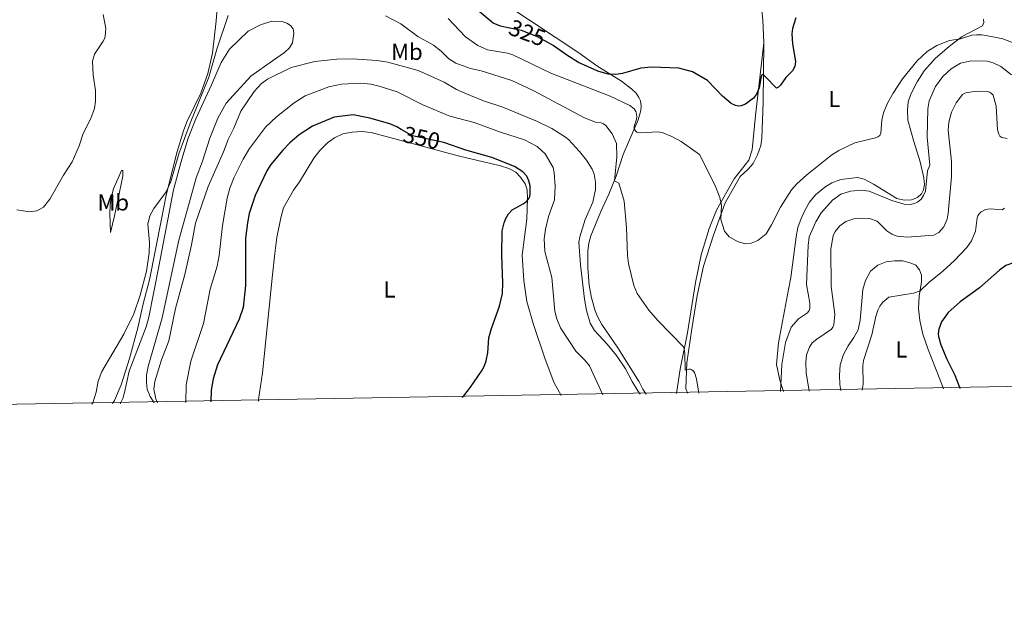
# Model space of a CAD drawing. Units: metres. Extents: x 622449 to 629426, y 655679 to 660428.
# Drawn here: x 627396 to 627821, y 655679 to 655932 of the extents above; entities that cross this region are included whole.
import ezdxf
from ezdxf.enums import TextEntityAlignment as Align

# ---------------------------------------------------------------- set-up
doc = ezdxf.new("R2010")
doc.units = ezdxf.units.M
doc.header["$MEASUREMENT"] = 0
doc.linetypes.add('DGN Style 5', pattern=[60.843559, 26.075811, -34.767748])
for name, color, linetype, lineweight in [('Elementos auxiliares', 7, 'Continuous', 0), ('Entidades rústicas y varios', 7, 'Continuous', 0), ('Relieve y altimetría', 7, 'Continuous', 0), ('Textos de rotulación', 7, 'Continuous', 0)]:
    doc.layers.add(name, color=color, linetype=linetype, lineweight=lineweight)
doc.styles.add('Style-Arial Narrow', font='txt')
doc.styles.add('Style-ariali', font='ariali.shx', dxfattribs={"bigfont": 'arialibig.shx'})

msp = doc.modelspace()

# ---------------------------------------------------------------- linework, layer by layer
at = {"layer": 'Elementos auxiliares', "color": 250, "linetype": 'Continuous', "lineweight": 0}
msp.add_3dface([(622449.07, 660305.23), (629341.92, 660427.86), (629426.49, 655801.59), (622529.1, 655678.98)], dxfattribs=at)
at = {"layer": 'Entidades rústicas y varios', "color": 92, "linetype": 'Continuous', "lineweight": 0}
for points in [[(627717.593, 655921.678, 324.102), (627717.107, 655931.65, 323.653), (627713.993, 655960.47, 323.998), (627713.675, 655964.005, 324.413), (627714.253, 655968.692, 324.482), (627714.946, 655971.266, 324.724), (627716.198, 655972.788, 324.724), (627719.657, 655975.32, 324.759)], [(627481.971, 655945.292, 333.791), (627480.862, 655931.205, 333.86), (627479.202, 655917.224, 334.62), (627477.188, 655908.392, 334.689), (627474.174, 655899.979, 334.689), (627468.205, 655887.609, 334.585), (627466.664, 655883.61, 334.62), (627464.028, 655874.678, 334.758), (627459.2, 655855.912, 335.034), (627457.247, 655845.525, 335.483), (627452.104, 655819.196, 335.241), (627449.253, 655808.883, 335.241), (627446.989, 655798.463, 335.241), (627443.363, 655785.183, 335.587), (627439.817, 655773.906, 335.863), (627436.881, 655767.082, 335.828), (627436.111, 655765.726, 335.726)], [(627666.606, 655769.879, 338.966), (627665.226, 655771.943, 338.955), (627663.584, 655775.094, 339.162), (627654.472, 655789.925, 339.162), (627647.581, 655799.977, 338.748), (627645.766, 655803.164, 338.713), (627644.64, 655805.795, 338.644), (627643.115, 655811.468, 338.713), (627642.106, 655816.861, 338.678), (627641.454, 655824.464, 338.333), (627641.492, 655831.786, 338.299), (627641.957, 655835.065, 338.264), (627642.768, 655838.308, 337.988), (627647.071, 655848.786, 337.331), (627650.563, 655856.23, 335.95), (627653.746, 655864.054, 334.672), (627656.765, 655873.503, 332.91), (627663.197, 655888.461, 328.972), (627664.357, 655892.393, 328.42), (627664.54, 655894.464, 328.005), (627664.206, 655896.573, 327.453), (627663.557, 655898.131, 326.865), (627662.358, 655899.899, 326.762), (627660.502, 655901.739, 326.313), (627655.959, 655905.078, 325.587), (627645.424, 655911.729, 324.275), (627637.543, 655917.434, 323.722), (627606.492, 655938.042, 320.475)], [(627439.34, 655765.784, 336.848), (627439.5, 655765.963, 336.865), (627440.478, 655767.996, 336.934), (627441.182, 655770.583, 337.279), (627443.232, 655779.83, 337.728), (627450.549, 655798.928, 337.348), (627451.814, 655803.067, 337.314), (627456.141, 655825.082, 337.003), (627462.424, 655858.21, 337.003), (627466.015, 655871.49, 336.416), (627468.721, 655880.526, 336.381), (627472.011, 655888.902, 336.174), (627478.786, 655903.513, 336.623), (627482.981, 655913.267, 337.072), (627486.637, 655918.913, 337.003), (627494.656, 655926.747, 337.072), (627499.955, 655929.553, 336.968), (627504.903, 655931.082, 337.106), (627509.323, 655930.921, 337.106), (627511.357, 655930.22, 337.106), (627512.941, 655929.141, 337.176), (627514.177, 655927.718, 337.245), (627514.409, 655925.817, 337.417), (627513.835, 655921.675, 337.521), (627512.581, 655919.506, 337.59), (627510.394, 655917.479, 337.797), (627505.23, 655913.982, 338.281), (627495.904, 655907.363, 338.143), (627485.136, 655895.605, 337.728), (627481.511, 655889.165, 337.348), (627478.081, 655880.443, 337.314), (627474.956, 655870.511, 337.072), (627472.26, 655863.409, 337.141), (627469.834, 655855.063, 337.556), (627464.696, 655836.402, 337.486), (627457.547, 655802.865, 337.314), (627451.429, 655781.791, 337.763), (627450.753, 655778.03, 337.901), (627450.703, 655774.887, 338.143), (627451.103, 655772.052, 338.177), (627452.33, 655768.799, 338.488), (627454.038, 655766.049, 338.863)], [(627812.443, 655931.896, 328.837), (627812.646, 655930.473, 329.079), (627812.018, 655929.004, 329.114), (627803.281, 655924.403, 329.84), (627797.74, 655920.303, 330.462), (627791.574, 655914.871, 330.6), (627786.828, 655909.538, 330.842), (627783.828, 655904.78, 331.153), (627781.088, 655899.461, 331.222), (627779.927, 655896.243, 331.395), (627779.585, 655892.587, 331.602), (627779.812, 655888.293, 332.017), (627782.324, 655879.027, 332.916), (627785.054, 655870.203, 333.504), (627786.629, 655863.348, 333.884), (627786.897, 655860.506, 334.264), (627786.522, 655858.199, 334.368), (627785.644, 655856.46, 334.61), (627783.907, 655854.883, 334.61), (627781.318, 655853.813, 334.61), (627778.134, 655853.693, 334.61), (627775.009, 655854.47, 334.471), (627764.91, 655860.661, 333.642), (627760.886, 655862.708, 333.296), (627758.003, 655863.479, 332.95), (627750.788, 655862.64, 331.983), (627746.908, 655861.122, 331.948), (627743.885, 655859.338, 331.706), (627739.818, 655856.061, 331.637), (627737.309, 655852.846, 331.395), (627735.387, 655849.579, 331.257), (627733.589, 655845.825, 331.257), (627732.271, 655841.885, 331.326), (627731.432, 655837.793, 331.637), (627729.186, 655820.255, 331.983), (627728.248, 655815.06, 331.983), (627723.879, 655792.013, 333.711), (627722.93, 655782.669, 334.195), (627724.47, 655775.815, 334.852), (627726.062, 655770.95, 335.376)], [(627717.593, 655921.678, 324.102), (627713.964, 655890.312, 325.485), (627712.516, 655875.415, 326.902), (627711.079, 655870.925, 327.766), (627704.74, 655862.974, 328.284), (627697.068, 655849.319, 330.6), (627693.947, 655841.452, 331.43), (627690.462, 655830.016, 332.427), (627687.983, 655818.112, 333.048), (627684.487, 655796.369, 333.912), (627681.436, 655780.599, 336.364), (627679.814, 655770.117, 337.836)], [(627684.572, 655770.203, 335.666), (627683.849, 655772.299, 335.612), (627684.222, 655783.354, 334.782), (627686.392, 655798.128, 332.95), (627688.758, 655812.481, 332.432), (627691.457, 655825.097, 331.672), (627695.77, 655838.602, 330.773), (627700.857, 655852.569, 329.667), (627707.326, 655863.975, 328.388), (627710.554, 655866.929, 327.973), (627712.909, 655869.596, 327.904), (627714.776, 655873.348, 327.628), (627716.166, 655877.355, 327.42), (627716.668, 655880.522, 327.213), (627717.269, 655896.1, 325.761), (627717.593, 655921.678, 324.102)], [(627499.124, 655766.861, 352.101), (627499.198, 655767.473, 352.115), (627500.846, 655779.036, 352.011), (627505.242, 655821.361, 353.117), (627506.256, 655830.578, 353.6), (627507.121, 655837.551, 353.635), (627508.822, 655846.074, 353.807), (627510.019, 655850.351, 353.911), (627514.307, 655858.066, 353.911), (627516.812, 655861.577, 353.911), (627523.116, 655871.838, 353.462), (627525.62, 655875.176, 353.428), (627528.919, 655878.509, 353.428), (627531.969, 655880.601, 353.428), (627535.535, 655882.309, 353.393), (627539.685, 655883.152, 353.289), (627543.658, 655883.339, 353.082), (627547.766, 655882.903, 352.909), (627586.02, 655872.656, 351.39), (627603.718, 655868.49, 350.63), (627607.305, 655867.331, 350.284), (627610.337, 655865.796, 350.284), (627612.363, 655863.644, 350.25), (627614.352, 655860.802, 350.284), (627615.202, 655858.103, 350.284), (627615.425, 655854.44, 349.973), (627615.103, 655845.496, 349.766), (627613.089, 655829.894, 349.386), (627613.827, 655818.906, 349.283), (627615.128, 655809.849, 349.214), (627617.912, 655800.371, 349.179), (627622.98, 655784.939, 349.179), (627626.832, 655775.041, 348.972), (627630.008, 655769.22, 348.902)], [(627435.249, 655839.662, 332.478), (627434.945, 655847.919, 332.236), (627435.034, 655851.683, 332.236), (627435.571, 655855.342, 332.202), (627436.451, 655858.584, 332.236), (627439.98, 655866.58, 332.478), (627440.498, 655866.473, 332.789), (627440.451, 655864.021, 333.031), (627439.138, 655857.12, 333.583), (627436.909, 655846.907, 333.203), (627435.249, 655839.662, 332.478)], [(627750.778, 655771.396, 345.022), (627750.364, 655773.977, 345.043), (627750.165, 655778.063, 345.216), (627750.459, 655782.446, 345.285), (627751.968, 655787.038, 345.25), (627753.972, 655790.752, 345.147), (627756.456, 655794.314, 344.732), (627758.275, 655797.583, 344.594), (627759.187, 655801.846, 344.559), (627760.346, 655815.057, 344.559), (627761.491, 655818.967, 344.559), (627763.676, 655822.987, 344.421), (627766.859, 655825.562, 344.386), (627770.426, 655827.02, 344.213), (627773.965, 655827.441, 344.006), (627777.456, 655827.414, 343.937), (627780.754, 655826.632, 343.937), (627783.249, 655825.561, 343.937), (627784.856, 655823.649, 344.11), (627785.69, 655821.275, 344.421), (627785.714, 655818.404, 344.455), (627784.608, 655812.142, 345.32), (627784.394, 655806.857, 345.873), (627784.976, 655801.62, 346.564), (627786.3, 655795.706, 347.359), (627788.472, 655789.18, 347.912), (627793.36, 655777.082, 348.465), (627795.106, 655772.195, 348.572)]]:
    msp.add_polyline3d(points, dxfattribs=at)
at = {"layer": 'Relieve y altimetría', "color": 30, "linetype": 'Continuous', "lineweight": 30, "flags": 128}
for points, elevation in [([(627606.38, 655928.335), (627603.754, 655928.883), (627600.56, 655930.156), (627590.215, 655938.91)], 325), ([(627731.37, 655932.571), (627729.959, 655927.969), (627729.632, 655925.639), (627729.892, 655921.269), (627731.267, 655913.633), (627730.912, 655911.523), (627729.922, 655909.621), (627727.036, 655906.689), (627724.768, 655903.432), (627723.92, 655902.537), (627723.005, 655902.102), (627718.122, 655907.193), (627717.449, 655907.807), (627716.86, 655907.962), (627716.481, 655907.41), (627716.221, 655906.364), (627715.561, 655902.246), (627714.287, 655899.469), (627712.995, 655897.741), (627709.604, 655895.139), (627707.661, 655894.405), (627706.612, 655894.342), (627705.301, 655894.599), (627703.428, 655895.48), (627699.639, 655898.696), (627693.185, 655905.474), (627686.69, 655909.121), (627680.805, 655910.694), (627669.018, 655911.128), (627664.313, 655910.767), (627656.456, 655908.501), (627653.524, 655908.003), (627650.27, 655908.212), (627645.843, 655909.453), (627637.447, 655913.207), (627632.394, 655916.371), (627626.533, 655920.605), (627624.431, 655921.751)], 325), ([(627560.857, 655884.26), (627558.87, 655885.383), (627555.894, 655886.628), (627547.22, 655889.172), (627540.008, 655890.651), (627531.876, 655889.566), (627522.534, 655885.638), (627516.722, 655881.973), (627512.758, 655878.539), (627509.666, 655875.272), (627504.472, 655869.14), (627502.712, 655866.362), (627497.709, 655855.656), (627495.171, 655847.968), (627494.341, 655843.884), (627493.588, 655837.259), (627493.512, 655816.844), (627492.467, 655807.336), (627490.847, 655802.314), (627481.434, 655782.468), (627479.513, 655776.5), (627478.704, 655771.565), (627478.604, 655766.492)], 350), ([(627587.174, 655768.448), (627587.808, 655769.107), (627590.832, 655772.891), (627595.565, 655779.741), (627596.725, 655781.832), (627597.51, 655784.256), (627598.244, 655787.677), (627598.651, 655794.227), (627599.77, 655798.268), (627603.274, 655807.887), (627604.58, 655813.407), (627604.776, 655818), (627604.284, 655829.85), (627604.511, 655840.488), (627605.288, 655843.903), (627606.05, 655845.815), (627607.208, 655847.797), (627608.706, 655849.474), (627613.536, 655852.082), (627615.119, 655853.301), (627616.015, 655854.384), (627616.417, 655855.325), (627616.562, 655856.31), (627616.527, 655859.873), (627615.986, 655862.121), (627615.092, 655864.102), (627613.414, 655865.899), (627609.799, 655868.197), (627600.044, 655872.15), (627588.776, 655875.364), (627579.663, 655878.472), (627579.253, 655878.562)], 350), ([(627877.082, 655835.315), (627871.825, 655835.526), (627858.483, 655836.964), (627851.894, 655836.35), (627848.277, 655835.621), (627841.845, 655833.065), (627833.015, 655827.57), (627830.925, 655827.004), (627825.486, 655826.636), (627822.119, 655825.383), (627819.35, 655823.383), (627810.766, 655815.849), (627802.313, 655809.746), (627797.151, 655805.129), (627794.322, 655801.145), (627793.092, 655797.928), (627792.817, 655795.864), (627792.953, 655794.697), (627794.011, 655791.127), (627796.642, 655784.934), (627800.081, 655777.992), (627802.042, 655772.861), (627802.174, 655772.322)], 350)]:
    msp.add_lwpolyline(points, dxfattribs=dict(at, elevation=elevation))
at = {"layer": 'Relieve y altimetría', "color": 30, "linetype": 'Continuous', "lineweight": 0, "flags": 128}
for points, elevation in [([(627432.076, 655933.952), (627433.153, 655927.861), (627432.896, 655924.39), (627432.604, 655923.417), (627432.064, 655922.391), (627428.26, 655916.798), (627427.416, 655913.77), (627427.763, 655907.689), (627428.767, 655901.049), (627428.744, 655896.52), (627428.214, 655893.306), (627426.723, 655889.048), (627423.387, 655882.523), (627421.702, 655877.213), (627418.592, 655870.217), (627414.888, 655864.483), (627408.907, 655854.066), (627406.25, 655850.713), (627403.355, 655849.017), (627400.176, 655848.619), (627394.653, 655849.476)], 330), ([(627485.976, 655933.503), (627481.076, 655918.991), (627477.673, 655906.848), (627469.639, 655886.94), (627464.739, 655873.751), (627461.308, 655861.711), (627459.308, 655857.338), (627453.846, 655850.068), (627452.18, 655846.924), (627451.36, 655843.379), (627452.079, 655835.361), (627451.882, 655830.879), (627450.754, 655823.017), (627448.014, 655812.594), (627445.22, 655804.552), (627440.992, 655795.72), (627431.483, 655779.649), (627429.88, 655775.388), (627428.951, 655770.68), (627427.546, 655766.128), (627427.117, 655765.564)], 335), ([(627689.486, 655770.291), (627688.491, 655776.508), (627687.496, 655779.247), (627687.03, 655779.878), (627686.479, 655780.335), (627685.831, 655780.599), (627685.075, 655780.651), (627683.568, 655780.264), (627683.377, 655787.438), (627683.133, 655789.371), (627682.754, 655790.296), (627671.694, 655801.727), (627667.814, 655806.167), (627662.739, 655813.412), (627661.409, 655816.769), (627659.074, 655826.315), (627658.539, 655829.702), (627658.117, 655841.761), (627657.134, 655853.216), (627654.934, 655860.981), (627652.929, 655862.046), (627654.018, 655872.433), (627653.87, 655878.229), (627652.001, 655882.321), (627649.183, 655886.002), (627648.185, 655886.697), (627647.262, 655887.091), (627644.769, 655887.371), (627640.012, 655889.331), (627617.792, 655901.123), (627608.57, 655905.423), (627595.385, 655909.593), (627590.727, 655910.652), (627584.383, 655912.895), (627581.432, 655914.81), (627578.089, 655918.109), (627574.786, 655920.751), (627567.978, 655924.386), (627560.718, 655929.879), (627554.023, 655933.43)], 335), ([(627825.706, 655921.571), (627820.769, 655923.468), (627817.288, 655924.211), (627811.713, 655925.16), (627809.467, 655925.222), (627807.442, 655925.018), (627802.545, 655923.495), (627797.793, 655922.734), (627792.338, 655920.496), (627788.081, 655917.935), (627783.718, 655913.962), (627777.385, 655906.11), (627773.343, 655899.962), (627771.012, 655895.671), (627769.269, 655891.395), (627768.538, 655888.246), (627768.12, 655882.69), (627767.599, 655881.71), (627766.727, 655881.087), (627765.732, 655880.707), (627756.81, 655878.412), (627749.875, 655875.195), (627746.919, 655873.338), (627736.07, 655864.649), (627731.807, 655860.719), (627729.541, 655858.151), (627724.68, 655850.728), (627720.878, 655843.041), (627718.53, 655839.155), (627714.883, 655836.256), (627711.98, 655835.054), (627709.622, 655834.81), (627706.419, 655835.645), (627702.583, 655837.871), (627700.515, 655840.258), (627698.984, 655845.292), (627699.275, 655851.359), (627698.49, 655854.79), (627696.288, 655860.332), (627689.665, 655873.475), (627681.765, 655879.087), (627677.748, 655881.233), (627673.582, 655882.884), (627671.505, 655883.24), (627664.504, 655882.756), (627663.537, 655882.876), (627662.708, 655883.161), (627662.045, 655883.654), (627661.518, 655884.556), (627661.511, 655885.504), (627662.506, 655888.731), (627662.615, 655889.732), (627662.518, 655890.907), (627662.178, 655892.048), (627661.527, 655893.157), (627659.67, 655894.652), (627651.055, 655898.634), (627625.476, 655908.54), (627609.006, 655916.534), (627606.758, 655917.223), (627598.068, 655918.731), (627593.977, 655920.492), (627588.667, 655924.375), (627581.177, 655932.254)], 330), ([(627664.09, 655769.834), (627663.093, 655771.282), (627660.564, 655775.332), (627657.753, 655780.809), (627653.82, 655786.549), (627649.794, 655791.487), (627644.315, 655797.293), (627642.498, 655800.474), (627640.86, 655805.977), (627640.049, 655810.916), (627638.26, 655825.673), (627637.579, 655835.519), (627638.011, 655837.867), (627640.363, 655845.282), (627643.649, 655852.865), (627644.816, 655858.27), (627644.774, 655861.457), (627644.211, 655864.992), (627643.393, 655867.066), (627640.875, 655871.013), (627637.889, 655874.793), (627633.162, 655879.872), (627631.34, 655881.246), (627625.881, 655884.644), (627619.673, 655887.74), (627604.732, 655893.927), (627596.379, 655896.697), (627588.284, 655899.912), (627584.654, 655901.537), (627579.356, 655904.66), (627568.158, 655909.712), (627555.043, 655913.373), (627550.396, 655914.091), (627539.623, 655914.739), (627532.952, 655914.696), (627523.527, 655913.671), (627513.263, 655911.103), (627503.096, 655906.052), (627500.426, 655904.063), (627497.301, 655900.728), (627491.454, 655892.191), (627488.552, 655884.787), (627486.072, 655879.91), (627484.09, 655874.546), (627477.402, 655859.587), (627471.899, 655843.719), (627470.201, 655834.423), (627467.363, 655821.609), (627463.249, 655806.808), (627460.411, 655792.871), (627457.279, 655784.654), (627454.281, 655775.309), (627453.984, 655772.007), (627454.742, 655767.782), (627455.516, 655766.076)], 340), ([(627819.932, 655911.451), (627816.589, 655913.082), (627814.051, 655913.809), (627807.141, 655913.997), (627802.511, 655912.882), (627798.409, 655910.473), (627794.863, 655907.173), (627791.756, 655902.769), (627789.029, 655896.662), (627788.416, 655893.219), (627788.178, 655880.878), (627789.266, 655868.849), (627788.229, 655866.353), (627787.351, 655857.514), (627786.589, 655855.665), (627785.539, 655854.109), (627783.996, 655852.858), (627782.702, 655852.269), (627780.752, 655851.882), (627778.206, 655852.026), (627772.834, 655853.53), (627763.024, 655857.605), (627759.754, 655858.077), (627755.036, 655857.585), (627750.771, 655856.321), (627747.171, 655853.701), (627742.366, 655848.252), (627739.94, 655844.308), (627737.139, 655837.878), (627736.617, 655834.094), (627736.014, 655817.236), (627737.452, 655809.177), (627737.426, 655806.962), (627737.105, 655806.019), (627736.333, 655805.035), (627732.515, 655802.344), (627729.282, 655798.752), (627726.902, 655792.196), (627725.351, 655782.65), (627724.672, 655770.925)], 335), ([(627824.57, 655907.814), (627819.932, 655911.451)], 335), ([(627647.967, 655769.543), (627642.173, 655782.093), (627640.147, 655784.59), (627636.333, 655788.409), (627629.692, 655798.546), (627628.132, 655802.418), (627627.257, 655805.701), (627625.891, 655820.206), (627622.913, 655831.437), (627622.624, 655837.043), (627623.131, 655841.118), (627624.403, 655846.603), (627627.062, 655853.813), (627627.406, 655859.714), (627626.952, 655865.553), (627626.473, 655867.759), (627623.022, 655873.794), (627619.595, 655876.874), (627614.106, 655879.712), (627603.699, 655883.052), (627592.384, 655887.215), (627581.853, 655890.054), (627570.092, 655894.882), (627559.07, 655900.572), (627551.361, 655902.984), (627547.737, 655903.781), (627543.288, 655904.252), (627535.027, 655903.881), (627529.534, 655902.738), (627519.337, 655898.858), (627514.606, 655895.799), (627506.887, 655889.72), (627502.22, 655885.189), (627495.2, 655876.089), (627492.572, 655871.467), (627488.673, 655863.567), (627486.819, 655858.948), (627485.552, 655854.599), (627483.593, 655842.706), (627482.205, 655829.792), (627481.3, 655825.147), (627478.249, 655815.187), (627475.363, 655800.317), (627469.972, 655784.022), (627467.835, 655773.866), (627467.695, 655766.295)], 345), ([(627822.688, 655880.371), (627820.381, 655880.822), (627819.567, 655881.399), (627819.105, 655882.207), (627818.543, 655884.154), (627817.907, 655894.362), (627816.664, 655899.043), (627815.959, 655899.824), (627815.006, 655900.369), (627814.011, 655900.673), (627809.835, 655900.798), (627805.391, 655900.287), (627804.344, 655899.935), (627803.393, 655899.304), (627800.635, 655895.82), (627798.55, 655891.693), (627797.42, 655887.381), (627797.233, 655884.019), (627798.69, 655870.389), (627798.648, 655863.753), (627797.201, 655848.103), (627796.727, 655845.548), (627795.287, 655842.234), (627793.219, 655839.764), (627790.969, 655838.617), (627779.469, 655837.761), (627775.17, 655838.201), (627772.868, 655839.008), (627770.721, 655840.386), (627766.515, 655844.616), (627763.194, 655845.814), (627759.81, 655845.975), (627756.412, 655845.62), (627752.992, 655844.469), (627750.315, 655842.643), (627748.405, 655840.114), (627747.467, 655838.217), (627746.48, 655832.724), (627746.59, 655816.435), (627748.186, 655804.393), (627747.751, 655799.802), (627747.342, 655798.741), (627746.698, 655797.962), (627740.384, 655793.666), (627738.477, 655792), (627737.251, 655790.167), (627736.018, 655786.811), (627735.653, 655783.609), (627735.805, 655779.119), (627737.079, 655771.149)], 340), ([(627821.499, 655850.202), (627820.58, 655849.49), (627815.368, 655850.004), (627813.248, 655849.614), (627811.389, 655848.628), (627810.57, 655847.786)], 345), ([(627810.57, 655847.786), (627810.031, 655846.943), (627809.7, 655845.991), (627808.948, 655840.361), (627807.239, 655836.052), (627805.24, 655833.166), (627799.918, 655827.609), (627794.869, 655822.957), (627788.835, 655818.128), (627785.017, 655814.458), (627782.188, 655813.443), (627771.561, 655811.752), (627768.891, 655809.599), (627767.652, 655807.917), (627766.809, 655806.1), (627765.939, 655803.469), (627764.25, 655795.521), (627760.642, 655784.389), (627760.371, 655782.081), (627760.498, 655774.125), (627760.063, 655771.563)], 345)]:
    msp.add_lwpolyline(points, dxfattribs=dict(at, elevation=elevation))
at = {"layer": 'Relieve y altimetría', "color": 27, "linetype": 'DGN Style 5', "lineweight": 30, "flags": 128}
for points, elevation in [([(627624.431, 655921.751), (627619.472, 655924.453), (627612.742, 655927.007), (627606.38, 655928.335)], 325), ([(627579.253, 655878.562), (627565.655, 655881.549), (627560.857, 655884.26)], 350)]:
    msp.add_lwpolyline(points, dxfattribs=dict(at, elevation=elevation))

# ---------------------------------------------------------------- texts
at = {"layer": 'Entidades rústicas y varios', "color": 92, "linetype": 'Continuous', "lineweight": 0, "style": 'Style-Arial Narrow'}
for s, p in [('Mb', (627563.28, 655917.83, 337.69)), ('L', (627748.035, 655897.436, 327.345)), ('Mb', (627436.387, 655852.713, 332.717)), ('L', (627555.785, 655815.108, 351.667)), ('L', (627776.934, 655789.152, 347.451))]:
    msp.add_text(s, height=7, dxfattribs=at).set_placement(p, align=Align.MIDDLE_CENTER)
at = {"layer": 'Textos de rotulación', "color": 27, "linetype": 'Continuous', "lineweight": 0, "style": 'Style-ariali'}
for s, rotation, p in [('325', 339.21851, (627615.316, 655926.03, 325)), ('350', 347.61115, (627569.667, 655880.668, 350))]:
    msp.add_text(s, height=7, rotation=rotation, dxfattribs=at).set_placement(p, align=Align.MIDDLE_CENTER)

doc.saveas('drawing.dxf')
